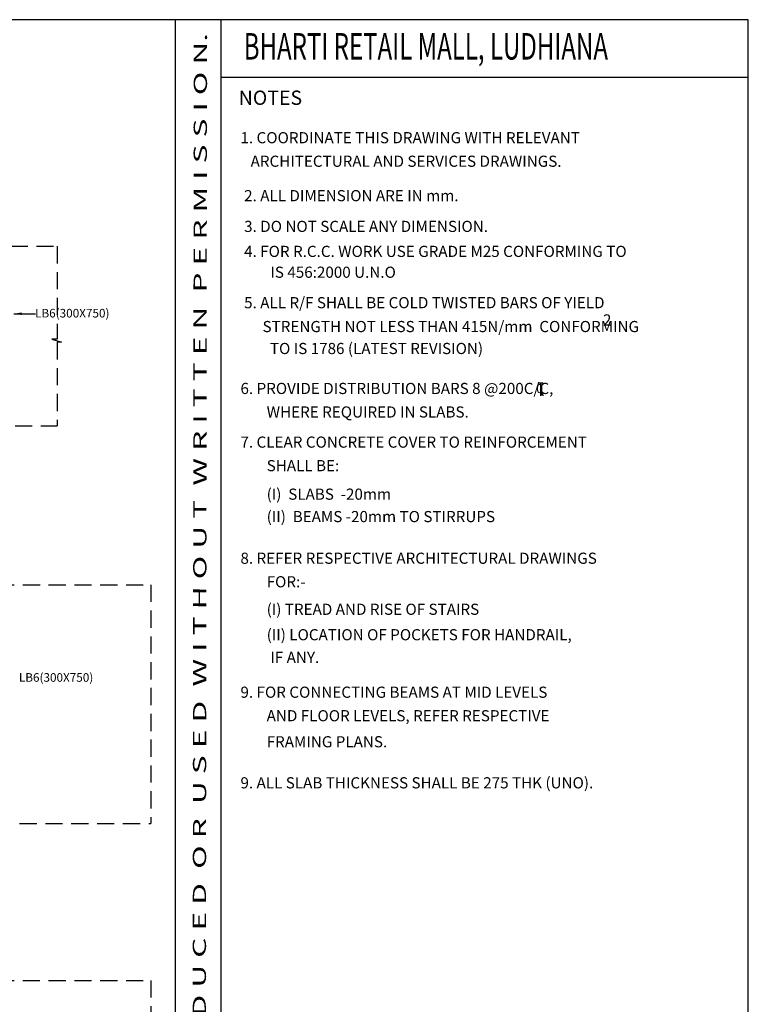
# Model space of a CAD drawing. Units: inches. Extents: x 255902 to 2600490, y -689583 to 43383.
# Drawn here: x 2579090 to 2600250, y 8693 to 37292 of the extents above; entities that cross this region are included whole.
import ezdxf
from ezdxf.enums import TextEntityAlignment as Align

# ---------------------------------------------------------------- set-up
doc = ezdxf.new("R2010")
doc.units = ezdxf.units.IN
doc.header["$LTSCALE"] = 2500
doc.header["$MEASUREMENT"] = 0
doc.linetypes.add('HIDDEN', pattern=[0.375, 0.25, -0.125])
for name, color, linetype in [('BEAM', 4, 'Continuous'), ('BORDER', 5, 'Continuous'), ('DIM', 6, 'Continuous'), ('ELEVATION', 10, 'Continuous'), ('LOGO', 1, 'Continuous'), ('TEXT1', 1, 'Continuous')]:
    doc.layers.add(name, color=color, linetype=linetype)
doc.layers.add('text', color=2, linetype='Continuous', lineweight=18)
doc.styles.add('NOTES', font='romand.shx')
doc.styles.add('RAWAT', font='romand.shx', dxfattribs={"height": 115})
doc.styles.add('RD', font='romand.shx', dxfattribs={"height": 250})
doc.styles.add('RT', font='romant.shx', dxfattribs={"height": 400})
doc.dimstyles.new('25', dxfattribs={"dimscale": 25, "dimtxt": 8.5, "dimasz": 6.5, "dimexe": 1, "dimexo": 2, "dimgap": 0.5, "dimtad": 1, "dimdec": 0, "dimlfac": 0.25, "dimzin": 0, "dimdsep": 46, "dimtxsty": 'RD', "dimblk1": 'OBLIQUE', "dimblk2": 'OBLIQUE', "dimsah": 1, "dimcen": 0, "dimdle": 1, "dimclrd": 3, "dimclre": 3, "dimclrt": 2, "dimadec": 0, "dimazin": 0, "dimtfac": 1, "dimtdec": 0, "dimtmove": 0, "dimatfit": 3, "dimfxl": 0, "dimtolj": 1, "dimtzin": 0, "dimlwd": -1, "dimlwe": -1, "dimarcsym": 0})

# ---------------------------------------------------------------- blocks, each defined once
blk = doc.blocks.new('_OBLIQUE')
at = {"color": 0, "linetype": 'ByBlock'}
blk.add_line((-0.5, -0.5), (0.5, 0.5), dxfattribs=at)
blk = doc.blocks.new('A$C33CF3795')
at = {"layer": 'BEAM', "color": 4}
for p, q in [((13, 346), (153, 346)), ((13, 340), (76, 340)), ((76, 340), (76, 0)), ((82, 340), (153, 340)), ((82, 340), (82, 0)), ((80, 79), (149, 2)), ((84, 83), (157, 2))]:
    blk.add_line(p, q, dxfattribs=at)
at = {"layer": 'BEAM', "style": 'RAWAT'}
blk.add_text('0', height=235, dxfattribs=at).set_placement((-34, 72))

msp = doc.modelspace()

# ---------------------------------------------------------------- linework, layer by layer
at = {"layer": 'BORDER'}
for p, q in [((2583611.4, -42567.6), (2583611.4, 37292.4)), ((2584943.4, -42567.6), (2584943.4, 37292.4)), ((2584943.4, 35623.6), (2600249.9, 35623.6))]:
    msp.add_line(p, q, dxfattribs=at)
msp.add_lwpolyline([(2480459.9, -42567.6), (2600249.9, -42567.6), (2600249.9, 37292.4), (2480459.9, 37292.4)], close=True, dxfattribs=at)
at = {"layer": 'ELEVATION', "linetype": 'HIDDEN', "ltscale": 0.8}
for p, q in [((2582901.2, 20881.1, 0.5), (2582901.2, 13942.9, 0.5)), ((2582899.4, 9386.5), (2582899.4, 3164.3))]:
    msp.add_line(p, q, dxfattribs=at)
for points in [[(2571079, 30712.1), (2574983.2, 30712.1), (2574983.2, 30559.7), (2575073.5, 30842.9), (2575073.6, 30710.8), (2580174.8, 30710.8)], [(2580174.8, 30710.8), (2580174.8, 28013.1), (2580022.4, 28013.1), (2580305.6, 27922.7), (2580173.5, 27922.7), (2580173.5, 25493.4)], [(2571079, 25494.6), (2575115.1, 25494.6), (2575115.1, 25342.2), (2575205.4, 25625.5), (2575205.5, 25493.4), (2580173.5, 25493.4)], [(2570899.4, 9387.7), (2576837.5, 9387.7), (2576837.5, 9235.3), (2576927.8, 9518.6), (2576927.8, 9386.5), (2582899.4, 9386.5)]]:
    msp.add_lwpolyline(points, dxfattribs=at)
at = {"layer": 'ELEVATION', "linetype": 'HIDDEN', "ltscale": 0.8, "elevation": 0.5}
for points in [[(2570901.2, 20882.3), (2576839.2, 20882.3), (2576839.2, 20729.9), (2576929.6, 21013.1), (2576929.6, 20881.1), (2582901.2, 20881.1)], [(2570901.2, 13944.1), (2576745.1, 13944.1), (2576745.1, 13791.8), (2576835.4, 14075), (2576835.5, 13942.9), (2582901.2, 13942.9)]]:
    msp.add_lwpolyline(points, dxfattribs=at)

# ---------------------------------------------------------------- block references
at = {"layer": 'text', "xscale": 1.090900337485975, "yscale": 1.090900333673744, "zscale": 1.090900334795334, "rotation": 0.3171814226224483}
msp.add_blockref('A$C33CF3795', (2594131.6, 26369.7), dxfattribs=at)

# ---------------------------------------------------------------- texts
at = {"layer": 'LOGO', "style": 'RT'}
msp.add_text('%%UNOTES', height=415.27, dxfattribs=at).set_placement((2585450.6, 34818.2))
at = {"layer": 'text', "color": 1, "style": 'RT', "width": 0.969943}
msp.add_text('T H I S   D R A W I N G   I S   P R O P E R T Y   O F   V I N T E C H   C O N S U L T A N T S  A N D  S H A L L  N O T  B E  R E P R O D U C E D  O R  U S E D  W I T H O U T  W R I T T E N  P E R M I S S I O N.', height=385.1273, rotation=89.93319, dxfattribs=at).set_placement((2584440.1, -41040.8), (2584531, 36906.9), align=Align.FIT)
at = {"layer": 'text'}
for s, height, style, p in [('1. COORDINATE THIS DRAWING WITH RELEVANT', 324.071, 'NOTES', (2585501.3, 33702.6)), ('  ARCHITECTURAL AND SERVICES DRAWINGS.', 324.071, 'NOTES', (2585597.9, 33019.1)), ('2. ALL DIMENSION ARE IN mm.', 324.071, 'NOTES', (2585607.8, 32019.4)), ('3. DO NOT SCALE ANY DIMENSION.', 324.071, 'NOTES', (2585607.8, 31126.5)), ('4. FOR R.C.C. WORK USE GRADE M25 CONFORMING TO', 324.071, 'NOTES', (2585607.8, 30400.3)), ('IS 456:2000 U.N.O', 324.071, 'NOTES', (2586370.5, 29795.4)), ('5. ALL R/F SHALL BE COLD TWISTED BARS OF YIELD', 324.071, 'NOTES', (2585607.8, 28910.8)), ('LB6(300X750)', 250, 'RD', (2579536.5, 28642.6, 0)), ('2', 324.1, 'NOTES', (2596029.3, 28409.4)), (' STRENGTH NOT LESS THAN 415N/mm  CONFORMING', 324.071, 'NOTES', (2586043.5, 28217.5)), ('TO IS 1786 (LATEST REVISION)', 324.071, 'NOTES', (2586356.7, 27579.9)), ('6. PROVIDE DISTRIBUTION BARS 8 @200C/C,', 324.071, 'NOTES', (2585501.3, 26419.2)), ('WHERE REQUIRED IN SLABS.', 324.071, 'NOTES', (2586262, 25735.7)), ('7. CLEAR CONCRETE COVER TO REINFORCEMENT', 324.071, 'NOTES', (2585501.3, 24860.7)), ('SHALL BE:', 324.07, 'NOTES', (2586262, 24177.2)), ('(I)  SLABS  -20mm', 324.071, 'NOTES', (2586262, 23348.8)), ('(II)  BEAMS -20mm TO STIRRUPS', 324.071, 'NOTES', (2586262, 22697.8)), ('8. REFER RESPECTIVE ARCHITECTURAL DRAWINGS', 324.071, 'NOTES', (2585501.3, 21487.8)), ('FOR:-', 324.07, 'NOTES', (2586262, 20804.3)), ('(I) TREAD AND RISE OF STAIRS', 324.071, 'NOTES', (2586262, 20005.5)), ('(II) LOCATION OF POCKETS FOR HANDRAIL,', 324.071, 'NOTES', (2586262, 19265.8)), ('IF ANY.', 324.07, 'NOTES', (2586370.4, 18607.8)), ('LB6(300X750)', 250, 'RD', (2579066.7, 18062, 0.5)), ('9. FOR CONNECTING BEAMS AT MID LEVELS', 324.071, 'NOTES', (2585501.3, 17596.5)), ('AND FLOOR LEVELS, REFER RESPECTIVE', 324.071, 'NOTES', (2586262, 16913)), ('FRAMING PLANS.', 324.071, 'NOTES', (2586262, 16157)), ('9. ALL SLAB THICKNESS SHALL BE 275 THK (UNO).', 324.071, 'NOTES', (2585501.3, 14964.4))]:
    msp.add_text(s, height=height, dxfattribs=dict(at, style=style)).set_placement(p)
at = {"layer": 'TEXT1', "color": 1, "style": 'RT', "width": 0.664223}
msp.add_text('BHARTI RETAIL MALL, LUDHIANA', height=770.255, dxfattribs=at).set_placement((2585596.9, 36133.8, -7.7))

# ---------------------------------------------------------------- leaders
at = {"layer": 'DIM', "linetype": 'Continuous'}
msp.add_leader([(2578922.3, 28751.8), (2579548.2, 28751.8)], dimstyle='25', override={"dimasz": 9, "dimtad": 0}, dxfattribs=at)

doc.saveas('drawing.dxf')
